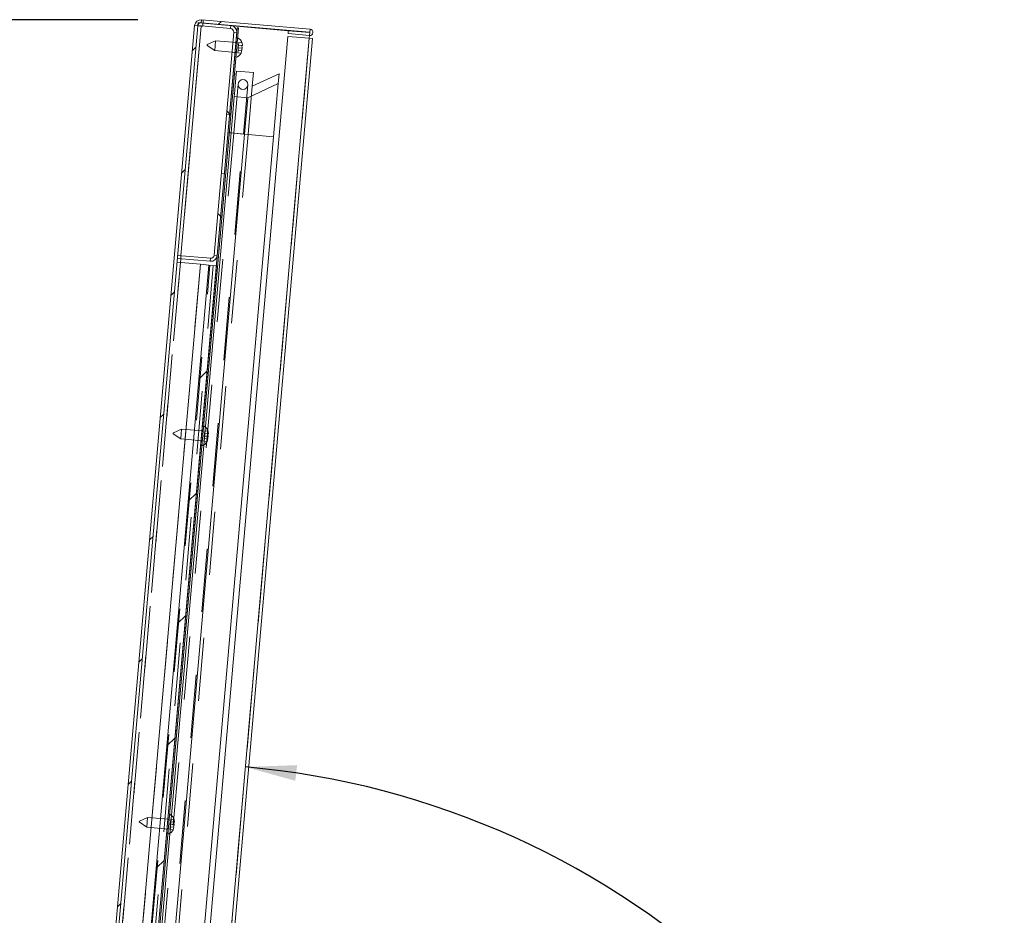
# Paper-space layout 'Top Level(2)' of a CAD drawing. Units: inches. Extents: x 0.1 to 10.8, y 0.2 to 8.4.
# Drawn here: x 1.7 to 3.3, y 3.1 to 4.5 of the extents above; entities that cross this region are included whole.
import ezdxf

# ---------------------------------------------------------------- set-up
doc = ezdxf.new("R2010")
doc.units = ezdxf.units.IN
doc.header["$MEASUREMENT"] = 0
doc.linetypes.add('HIDDEN', pattern=[0.075, 0.05, -0.025])
doc.layers.add('FORMAT', color=7, linetype='Continuous')
doc.styles.add('SLDTEXTSTYLE1', font='TXT', dxfattribs={"width": 0.605})
doc.dimstyles.new('SLDDIMSTYLE10', dxfattribs={"dimtxt": 0.080892, "dimasz": 0.080892, "dimexe": 0, "dimexo": 0.0625, "dimgap": 0.020223, "dimtad": 0, "dimtih": 1, "dimtoh": 1, "dimdec": 4, "dimlfac": 16, "dimzin": 12, "dimdsep": 46, "dimtxsty": 'SLDTEXTSTYLE1', "dimsah": 1, "dimcen": 0.09, "dimazin": 3, "dimtfac": 1, "dimtofl": 0, "dimtmove": 0, "dimatfit": 3, "dimfxl": 0, "dimfrac": 2, "dimtolj": 1, "dimtzin": 12, "dimarcsym": 0})
doc.dimstyles.new('SLDDIMSTYLE7', dxfattribs={"dimtxt": 0.080892, "dimasz": 0.080892, "dimexe": 0, "dimexo": 0.0625, "dimgap": 0.020223, "dimtad": 0, "dimtih": 1, "dimtoh": 1, "dimlfac": 16, "dimrnd": 1e-09, "dimzin": 12, "dimdsep": 46, "dimtxsty": 'SLDTEXTSTYLE1', "dimsah": 1, "dimcen": 0.09, "dimadec": 0, "dimazin": 3, "dimtfac": 1, "dimtofl": 0, "dimtmove": 0, "dimatfit": 3, "dimfxl": 0, "dimfrac": 2, "dimtolj": 1, "dimtzin": 12, "dimarcsym": 0})

# ---------------------------------------------------------------- blocks, each defined once
blk = doc.blocks.new('*D49')
at = {"layer": 'FORMAT', "color": 7}
for start, end in [(46.307, 85), (0, 38.9122)]:
    blk.add_arc((1.9351, 2.002), 1.3087, start, end, dxfattribs=at)
for points in [[(2.0492, 3.3057), (2.1281, 3.2838), (2.131, 3.3086)], [(3.2439, 2.002), (3.2538, 2.0832), (3.2289, 2.0824)]]:
    blk.add_solid(points, dxfattribs=at)
at = {"layer": 'FORMAT', "color": 7, "char_height": 0.08333, "attachment_point": 1, "style": 'SLDTEXTSTYLE1'}
for s, insert in [('85', (2.8135, 2.9315, 0.0002)), ('%%d', (2.9369, 2.9315, 0.0002))]:
    blk.add_mtext(s, dxfattribs=dict(at, insert=insert))
blk = doc.blocks.new('*D50')
at = {"layer": 'FORMAT', "color": 8}
for p, q in [((1.8789, 4.4889), (0.5443, 4.4889)), ((0.6443, 4.4889), (0.6443, 2.935)), ((0.6443, 1.2569), (0.6443, 2.8108)), ((1.712, 1.2569), (0.5443, 1.2569))]:
    blk.add_line(p, q, dxfattribs=at)
for points in [[(0.6443, 4.4889), (0.6318, 4.408), (0.6567, 4.408)], [(0.6443, 1.2569), (0.6567, 1.3378), (0.6318, 1.3378)]]:
    blk.add_solid(points, dxfattribs=at)
at = {"layer": 'FORMAT', "color": 8, "insert": (0.4332, 2.9182, 0.0002), "char_height": 0.08333, "attachment_point": 1, "style": 'SLDTEXTSTYLE1'}
blk.add_mtext('51 3/4"', dxfattribs=at)
blk = doc.blocks.new('*D51')
at = {"layer": 'FORMAT', "color": 8}
for p, q in [((1.8789, 4.4889), (1.0841, 4.4889)), ((1.1841, 4.4889), (1.1841, 3.1852)), ((1.1841, 1.7573), (1.1841, 3.061)), ((1.7835, 1.7573), (1.0841, 1.7573))]:
    blk.add_line(p, q, dxfattribs=at)
for points in [[(1.1841, 4.4889), (1.1717, 4.408), (1.1966, 4.408)], [(1.1841, 1.7573), (1.1966, 1.8381), (1.1717, 1.8381)]]:
    blk.add_solid(points, dxfattribs=at)
at = {"layer": 'FORMAT', "color": 8, "insert": (0.973, 3.1684, 0.0002), "char_height": 0.08333, "attachment_point": 1, "style": 'SLDTEXTSTYLE1'}
blk.add_mtext('43 3/4"', dxfattribs=at)

psp = doc.layouts.new('Top Level(2)')

# ---------------------------------------------------------------- hatches: boundary and pattern name
at = {"linetype": 'Continuous', "lineweight": 0}
h = psp.add_hatch(dxfattribs=at)
h.set_pattern_fill('ANSI31', style=0)
edge = h.paths.add_edge_path(flags=0)
edge.add_line((2.1170479, 4.4716675), (2.1166203, 4.4667799))
edge.add_line((2.1166203, 4.4667799), (2.150524, 4.4638137))
edge.add_arc((2.1509623, 4.4688238), 0.0050293, 265, 445)
edge.add_line((2.1514007, 4.473834), (1.9797419, 4.4888522))
edge.add_arc((1.9788567, 4.4787346), 0.0101563, 85, 175)
edge.add_line((1.9687391, 4.4796198), (1.7475133, 1.9509974))
edge.add_arc((1.7576309, 1.9501123), 0.0101563, 175, 265)
edge.add_line((1.7567458, 1.9399947), (1.9284045, 1.9249765))
edge.add_arc((1.9288429, 1.9299866), 0.0050293, 265, 445)
edge.add_line((1.9292812, 1.9349967), (1.8175498, 1.944772))
edge.add_line((1.8175498, 1.944772), (1.8171222, 1.9398844))
edge.add_line((1.8171222, 1.9398844), (1.9288536, 1.9301092))
edge.add_arc((1.9288429, 1.9299866), 0.000123, -95, 85, ccw=False)
edge.add_line((1.9288321, 1.929864), (1.7571734, 1.9448822))
edge.add_arc((1.7576309, 1.9501123), 0.00525, 175, 265, ccw=False)
edge.add_line((1.7524009, 1.9505698), (1.9736267, 4.4791921))
edge.add_arc((1.9788567, 4.4787346), 0.00525, 85, 175, ccw=False)
edge.add_line((1.9793143, 4.4839646), (2.1509731, 4.4689464))
edge.add_arc((2.1509623, 4.4688238), 0.000123, -95, 85, ccw=False)
edge.add_line((2.1509516, 4.4687013), (2.1170479, 4.4716675))
h = psp.add_hatch(dxfattribs=at)
h.set_pattern_fill('ANSI31', angle=90, style=0)
h.paths.add_polyline_path([(2.0382101, 4.4758945), (2.0360932, 4.4760797), (1.8154802, 1.9544619), (1.8175971, 1.9542767)], flags=0)
h = psp.add_hatch(dxfattribs=at)
h.set_pattern_fill('ANSI31', angle=90, style=0)
edge = h.paths.add_edge_path(flags=0)
edge.add_line((1.9418285, 4.1157367), (1.9414009, 4.1108492))
edge.add_line((1.9414009, 4.1108492), (1.9934209, 4.106298))
edge.add_arc((1.994317, 4.1165401), 0.0102813, 265, 355)
edge.add_line((2.0045591, 4.115644), (2.0354504, 4.4687328))
edge.add_arc((2.0252083, 4.4696289), 0.0102813, 355, 445)
edge.add_line((2.0261043, 4.479871), (1.9740843, 4.4844222))
edge.add_line((1.9740843, 4.4844222), (1.9736567, 4.4795346))
edge.add_line((1.9736567, 4.4795346), (2.0256767, 4.4749834))
edge.add_arc((2.0252083, 4.4696289), 0.005375, -5, 85, ccw=False)
edge.add_line((2.0305628, 4.4691604), (1.9996715, 4.1160717))
edge.add_arc((1.994317, 4.1165401), 0.005375, 265, 355, ccw=False)
edge.add_line((1.9938485, 4.1111856), (1.9418285, 4.1157367))
h = psp.add_hatch(dxfattribs=at)
h.set_pattern_fill('ANSI34', style=0)
h.paths.add_polyline_path([(2.0599202, 4.3834161), (2.0618267, 4.4052079), (2.035054, 4.4075502), (2.0346454, 4.4028805), (2.0318436, 4.4031256), (2.02912, 4.3719945), (2.0319218, 4.3717494), (2.0315132, 4.3670798), (2.0528939, 4.3652092), (2.101073, 4.3876755), (2.1024348, 4.403241)], flags=0)
edge = h.paths.add_edge_path(flags=0)
edge.add_arc((2.0452691, 4.3862664), 0.0078125, -185, 175, ccw=False)
h = psp.add_hatch(dxfattribs=at)
h.set_pattern_fill('ANSI31', style=0)
h.paths.add_polyline_path([(2.0031349, 4.0993648), (1.9914607, 4.1003862), (1.830557, 2.2612489), (1.8422312, 2.2602275)], flags=0)

# ---------------------------------------------------------------- linework, layer by layer
at = {"color": 7, "linetype": 'Continuous', "lineweight": 15}
for p, q in [((1.9687391, 4.4796198), (1.7475133, 1.9509974)), ((1.9736267, 4.4791921), (1.7524009, 1.9505698)), ((2.0360932, 4.4760797), (1.8154802, 1.9544619)), ((2.0382101, 4.4758945), (1.8175971, 1.9542767)), ((1.9788567, 4.4787346), (1.9736267, 4.4791921)), ((1.9740843, 4.4844222), (1.9736567, 4.4795346)), ((1.9736567, 4.4795346), (2.0256767, 4.4749834)), ((1.9740843, 4.4844222), (2.0261043, 4.479871)), ((1.9788567, 4.4787346), (1.981558, 4.4784982)), ((2.1509731, 4.4689464), (1.9793143, 4.4839646)), ((2.1514007, 4.473834), (1.9797419, 4.4888522)), ((1.981558, 4.4784982), (1.981588, 4.4788407)), ((2.0290364, 4.4791708), (2.1170308, 4.4714723)), ((2.0382101, 4.4758945), (2.0360932, 4.4760797)), ((1.9825994, 2.934914), (2.1162368, 4.4623965)), ((1.9996715, 4.1160717), (2.0305628, 4.4691604)), ((2.0045591, 4.115644), (2.0354504, 4.4687328)), ((2.0189021, 2.9016634), (2.1551507, 4.458992)), ((2.1162368, 4.4623965), (2.1501405, 4.4594303)), ((2.1170479, 4.4716675), (2.1166203, 4.4667799)), ((2.1166203, 4.4667799), (2.150524, 4.4638137)), ((2.1170479, 4.4716675), (2.1509516, 4.4687013)), ((2.150524, 4.4638137), (2.1501405, 4.4594303)), ((2.1501405, 4.4594303), (2.1551507, 4.458992)), ((1.9887379, 4.4482555), (1.9887898, 4.4488489)), ((1.9887379, 4.4482555), (2.0005614, 4.4399767)), ((1.9887898, 4.4488489), (1.9888417, 4.4494422)), ((2.0019232, 4.4555422), (1.9888417, 4.4494422)), ((2.0012423, 4.4477594), (2.0005614, 4.4399767)), ((2.0019232, 4.4555422), (2.0012423, 4.4477594)), ((2.0291629, 4.453159), (2.0019232, 4.4555422)), ((2.0427013, 4.4400572), (2.0439253, 4.4440251)), ((2.0439253, 4.4440251), (2.0434089, 4.4481453)), ((2.0442791, 4.4480692), (2.0437627, 4.4521894)), ((2.0005614, 4.4399767), (2.027801, 4.4375935)), ((2.0423475, 4.4360132), (2.0435715, 4.4399811)), ((2.02912, 4.3719945), (2.0318436, 4.4031256)), ((2.0318436, 4.4031256), (2.0346454, 4.4028805)), ((2.0346454, 4.4028805), (2.035054, 4.4075502)), ((2.035054, 4.4075502), (2.0618267, 4.4052079)), ((2.0618267, 4.4052079), (2.0599202, 4.3834161)), ((2.0599202, 4.3834161), (2.1024348, 4.403241)), ((2.1024348, 4.403241), (2.101073, 4.3876755)), ((2.101073, 4.3876755), (2.0528939, 4.3652092)), ((2.101073, 4.3876755), (2.0937177, 4.3036042)), ((2.0315132, 4.3670798), (2.0264746, 4.3094872)), ((2.0319218, 4.3717494), (2.02912, 4.3719945)), ((2.0315132, 4.3670798), (2.0319218, 4.3717494)), ((2.0528939, 4.3652092), (2.0315132, 4.3670798)), ((2.0528939, 4.3652092), (2.0478552, 4.3076167)), ((2.0264746, 4.3094872), (1.9072469, 2.9467087)), ((2.0478552, 4.3076167), (1.9310107, 2.9720778)), ((2.0937177, 4.3036042), (1.9744973, 2.9409092)), ((2.0264746, 4.3094872), (2.0236728, 4.3097324)), ((2.0478552, 4.3076167), (2.0264746, 4.3094872)), ((2.0937177, 4.3036042), (2.0478552, 4.3076167)), ((1.9418285, 4.1157367), (1.9414009, 4.1108492)), ((1.9418285, 4.1157367), (1.9938485, 4.1111856)), ((1.9780121, 4.1015628), (1.8171084, 2.2624255)), ((1.830557, 2.2612489), (1.9914607, 4.1003862)), ((1.9780121, 4.1015628), (1.9408727, 4.104812)), ((1.9414009, 4.1108492), (1.9934209, 4.106298)), ((1.9914607, 4.1003862), (1.9780121, 4.1015628)), ((2.0031349, 4.0993648), (1.9914607, 4.1003862)), ((1.8422312, 2.2602275), (2.0031349, 4.0993648))]:
    psp.add_line(p, q, dxfattribs=at)
at = {"color": 7, "linetype": 'HIDDEN', "lineweight": 0}
for p, q in [((1.9788567, 4.4787346), (1.7576309, 1.9501123)), ((1.9736267, 4.4791921), (1.9687391, 4.4796198)), ((1.9797419, 4.4888522), (1.9793143, 4.4839646)), ((1.981588, 4.4788407), (1.9819771, 4.483288)), ((1.9819771, 4.483288), (2.0290364, 4.4791708)), ((1.9820156, 4.4837283), (1.9824432, 4.4886158)), ((2.0256767, 4.4749834), (2.0261043, 4.479871)), ((2.1509731, 4.4689464), (2.1514007, 4.473834)), ((2.1501405, 4.4594303), (1.9296647, 1.9393801)), ((1.9297873, 1.9393694), (2.1502631, 4.4594196)), ((2.0305628, 4.4691604), (2.0354504, 4.4687328)), ((2.1170308, 4.4714723), (2.1509345, 4.4685061)), ((2.150524, 4.4638137), (2.1509516, 4.4687013)), ((2.1509345, 4.4685061), (2.150524, 4.4638137)), ((2.0361674, 4.4525462), (2.0291629, 4.453159)), ((2.0360802, 4.45155), (2.0339633, 4.4517352)), ((2.0377901, 4.4445619), (2.0374363, 4.4405179)), ((2.038144, 4.4486059), (2.0377901, 4.4445619)), ((2.0377901, 4.4445619), (2.0439253, 4.4440251)), ((2.0384978, 4.45265), (2.038144, 4.4486059)), ((2.038144, 4.4486059), (2.0434089, 4.4481453)), ((2.0384978, 4.45265), (2.0437627, 4.4521894)), ((2.0437627, 4.4521894), (2.0442791, 4.4480692)), ((2.027801, 4.4375935), (2.0348055, 4.4369807)), ((2.0327758, 4.4381621), (2.0348927, 4.4379769)), ((2.0374363, 4.4405179), (2.0370825, 4.4364738)), ((2.0370825, 4.4364738), (2.0423475, 4.4360132)), ((2.0374363, 4.4405179), (2.0427013, 4.4400572)), ((2.0435715, 4.4399811), (2.0423475, 4.4360132)), ((2.0346454, 4.4028805), (2.0319218, 4.3717494)), ((2.0374863, 4.3869473), (2.0306773, 4.3091196)), ((2.0462428, 4.3077578), (2.0530518, 4.3855855)), ((2.0599202, 4.3834161), (2.0532473, 4.3071449)), ((2.0240902, 4.3388851), (2.0192026, 4.3393127)), ((2.0306773, 4.3091196), (1.8424753, 2.1579616)), ((1.8580409, 2.1565998), (2.0462428, 4.3077578)), ((2.0532473, 4.3071449), (1.8650454, 2.155987)), ((2.0236728, 4.3097324), (2.0264746, 4.3094872)), ((2.0264746, 4.3094872), (2.0532473, 4.3071449)), ((2.0462428, 4.3077578), (2.0307955, 4.3091092)), ((2.0532473, 4.3071449), (2.0937177, 4.3036042)), ((2.0110317, 4.2459194), (2.0159193, 4.2454918)), ((1.9466309, 4.1103916), (1.9470585, 4.1152792)), ((1.9996715, 4.1160717), (2.0045591, 4.115644)), ((1.7851991, 2.2652172), (1.9461027, 4.1043545)), ((1.9780121, 4.1015628), (1.8171084, 2.2624255)), ((1.8319891, 2.2611236), (1.9928927, 4.1002609)), ((1.9982473, 4.0997924), (1.8373436, 2.2606551)), ((1.9938485, 4.1111856), (1.9934209, 4.106298)), ((1.9349984, 3.83401), (1.9350503, 3.8346033)), ((1.9481317, 3.8407033), (1.9350503, 3.8346033)), ((1.9481317, 3.8407033), (1.9474508, 3.8329205)), ((1.9823759, 3.8377073), (1.9481317, 3.8407033)), ((1.9822888, 3.8367111), (1.9801718, 3.8368963)), ((1.9847063, 3.8378111), (1.9843525, 3.833767)), ((1.9847063, 3.8378111), (1.9899713, 3.8373505)), ((1.9904877, 3.8332303), (1.9899713, 3.8373505)), ((1.9899713, 3.8373505), (1.9904877, 3.8332303)), ((1.9349465, 3.8334166), (1.9349984, 3.83401)), ((1.9349465, 3.8334166), (1.9467699, 3.8251377)), ((1.9474508, 3.8329205), (1.9467699, 3.8251377)), ((1.9467699, 3.8251377), (1.9810141, 3.8221418)), ((1.9789844, 3.8233232), (1.9811013, 3.823138)), ((1.9836449, 3.8256789), (1.9832911, 3.8216349)), ((1.9832911, 3.8216349), (1.988556, 3.8211743)), ((1.9839987, 3.829723), (1.9836449, 3.8256789)), ((1.9836449, 3.8256789), (1.9889098, 3.8252183)), ((1.9843525, 3.833767), (1.9839987, 3.829723)), ((1.9839987, 3.829723), (1.9901339, 3.8291862)), ((1.9843525, 3.833767), (1.9896175, 3.8333064)), ((1.988556, 3.8211743), (1.9897801, 3.8251422)), ((1.9897801, 3.8251422), (1.988556, 3.8211743)), ((1.9889098, 3.8252183), (1.9901339, 3.8291862)), ((1.9901339, 3.8291862), (1.9896175, 3.8333064)), ((1.881155, 3.2185777), (1.881207, 3.219171)), ((1.881155, 3.2185777), (1.8929785, 3.2102988)), ((1.881207, 3.219171), (1.8812589, 3.2197644)), ((1.8943403, 3.2258644), (1.8812589, 3.2197644)), ((1.8936594, 3.2180816), (1.8929785, 3.2102988)), ((1.8943403, 3.2258644), (1.8936594, 3.2180816)), ((1.9285845, 3.2228684), (1.8943403, 3.2258644)), ((1.9284973, 3.2218722), (1.9263804, 3.2220574)), ((1.9302073, 3.2148841), (1.9298535, 3.21084)), ((1.9305611, 3.2189281), (1.9302073, 3.2148841)), ((1.9302073, 3.2148841), (1.9363425, 3.2143473)), ((1.9309149, 3.2229722), (1.9305611, 3.2189281)), ((1.9305611, 3.2189281), (1.935826, 3.2184675)), ((1.9309149, 3.2229722), (1.9361798, 3.2225115)), ((1.9351184, 3.2103794), (1.9363425, 3.2143473)), ((1.9363425, 3.2143473), (1.935826, 3.2184675)), ((1.9366963, 3.2183914), (1.9361798, 3.2225115)), ((1.9361798, 3.2225115), (1.9366963, 3.2183914)), ((1.8929785, 3.2102988), (1.9272227, 3.2073028)), ((1.9251929, 3.2084843), (1.9273098, 3.208299)), ((1.9298535, 3.21084), (1.9294997, 3.206796)), ((1.9294997, 3.206796), (1.9347646, 3.2063354)), ((1.9298535, 3.21084), (1.9351184, 3.2103794)), ((1.9347646, 3.2063354), (1.9359887, 3.2103033)), ((1.9359887, 3.2103033), (1.9347646, 3.2063354))]:
    psp.add_line(p, q, dxfattribs=at)
at = {"color": 8, "linetype": 'Continuous', "lineweight": 15}
for p, q in [((1.9470585, 4.1152792), (1.9788567, 4.4787346)), ((2.1501405, 4.4594303), (2.0145351, 2.9094533)), ((1.9461027, 4.1043545), (1.9466309, 4.1103916))]:
    psp.add_line(p, q, dxfattribs=at)
at = {"color": 7, "linetype": 'Continuous', "lineweight": 15}
psp.add_circle((2.0452691, 4.3862664), 0.0078125, dxfattribs=at)
for centre, radius, start, end in [((1.9788567, 4.4787346), 0.0101562, 85, 175), ((1.9788567, 4.4787346), 0.00525, 85, 175), ((2.0252083, 4.4696289), 0.005375, 355, 85), ((2.0252083, 4.4696289), 0.0102813, 355, 85), ((2.1509623, 4.4688238), 0.0050293, 265, 85), ((2.0309344, 4.4482986), 0.0134053, 15.6592803, 63.8222868), ((2.1509623, 4.4688238), 0.000123, 265, 85), ((2.0303897, 4.4420724), 0.0134053, 286.1777132, 333.4810084), ((1.994317, 4.1165401), 0.0102812, 265, 355), ((1.994317, 4.1165401), 0.005375, 265, 355)]:
    psp.add_arc(centre, radius, start, end, dxfattribs=at)
at = {"color": 7, "linetype": 'HIDDEN', "lineweight": 0}
for centre, start, end in [((1.977143, 3.8334597), 15.6592803, 63.8222868), ((1.9765982, 3.8272335), 286.1777132, 333.4810084), ((1.9233515, 3.2186208), 15.6592803, 63.8222868), ((1.9228068, 3.2123946), 286.1777132, 333.4810084)]:
    psp.add_arc(centre, 0.0134053, start, end, dxfattribs=at)
at = {"color": 7, "linetype": 'Continuous', "lineweight": 15}
for points, knots in [([(2.0434089, 4.4481453), (2.0434963, 4.4481377), (2.0436836, 4.4481213), (2.0440691, 4.4480876), (2.0441888, 4.4480771), (2.0442791, 4.4480692)], [0, 0, 0, 0, 0.176660625, 0.378879494, 1, 1, 1, 1]), ([(2.0435715, 4.4399811), (2.0434867, 4.4399885), (2.0433501, 4.4400005), (2.0428795, 4.4400416), (2.0427013, 4.4400572)], [0, 0, 0, 0, 0.621227558, 1, 1, 1, 1])]:
    psp.add_open_spline(points, degree=3, knots=knots, dxfattribs=at)
at = {"color": 7, "linetype": 'HIDDEN', "lineweight": 0}
for points, knots in [([(1.9897801, 3.8251422), (1.9896953, 3.8251496), (1.9895587, 3.8251616), (1.9890881, 3.8252027), (1.9889098, 3.8252183)], [0, 0, 0, 0, 0.621227558, 1, 1, 1, 1]), ([(1.9896175, 3.8333064), (1.9897048, 3.8332988), (1.9898922, 3.8332824), (1.9902777, 3.8332487), (1.9903974, 3.8332382), (1.9904877, 3.8332303)], [0, 0, 0, 0, 0.176660625, 0.378879494, 1, 1, 1, 1]), ([(1.935826, 3.2184675), (1.9359134, 3.2184599), (1.9361008, 3.2184435), (1.9364863, 3.2184097), (1.936606, 3.2183993), (1.9366963, 3.2183914)], [0, 0, 0, 0, 0.176660625, 0.378879494, 1, 1, 1, 1]), ([(1.9359887, 3.2103033), (1.9359038, 3.2103107), (1.9357672, 3.2103226), (1.9352967, 3.2103638), (1.9351184, 3.2103794)], [0, 0, 0, 0, 0.621227558, 1, 1, 1, 1])]:
    psp.add_open_spline(points, degree=3, knots=knots, dxfattribs=at)

# ---------------------------------------------------------------- dimensions: what is measured, and where the dimension line sits
at = {"layer": 'FORMAT', "color": 8}
for base, p1, picture, middle in [((0.644266, 4.4888908), (1.8120304, 1.2568847), '*D50', (0.644266, 2.8728877)), ((1.184123, 4.4888908), (1.8834628, 1.7572551), '*D51', (1.184123, 3.123073))]:
    dim = psp.add_linear_dim(base=base, p1=p1, p2=(1.9788567, 4.4888908), angle=90, dimstyle='SLDDIMSTYLE7', dxfattribs=at)
    dim.commit()
    dim.dimension.update_dxf_attribs({"geometry": picture, "text_midpoint": middle, "dimtype": 160})
at = {"layer": 'FORMAT', "color": 7}
dim = psp.add_angular_dim_2l(base=(3.1691499, 2.4379004), line1=((4.2807804, 2.0019784), (2.0307804, 2.0019784)), line2=((1.9296647, 1.9393801), (2.1501405, 4.4594303)), text='85%%d', dimstyle='SLDDIMSTYLE10', dxfattribs=at)
dim.commit()
dim.dimension.update_dxf_attribs({"geometry": '*D49', "text_midpoint": (2.900047, 2.8861516), "dimtype": 162})

doc.saveas('drawing.dxf')
